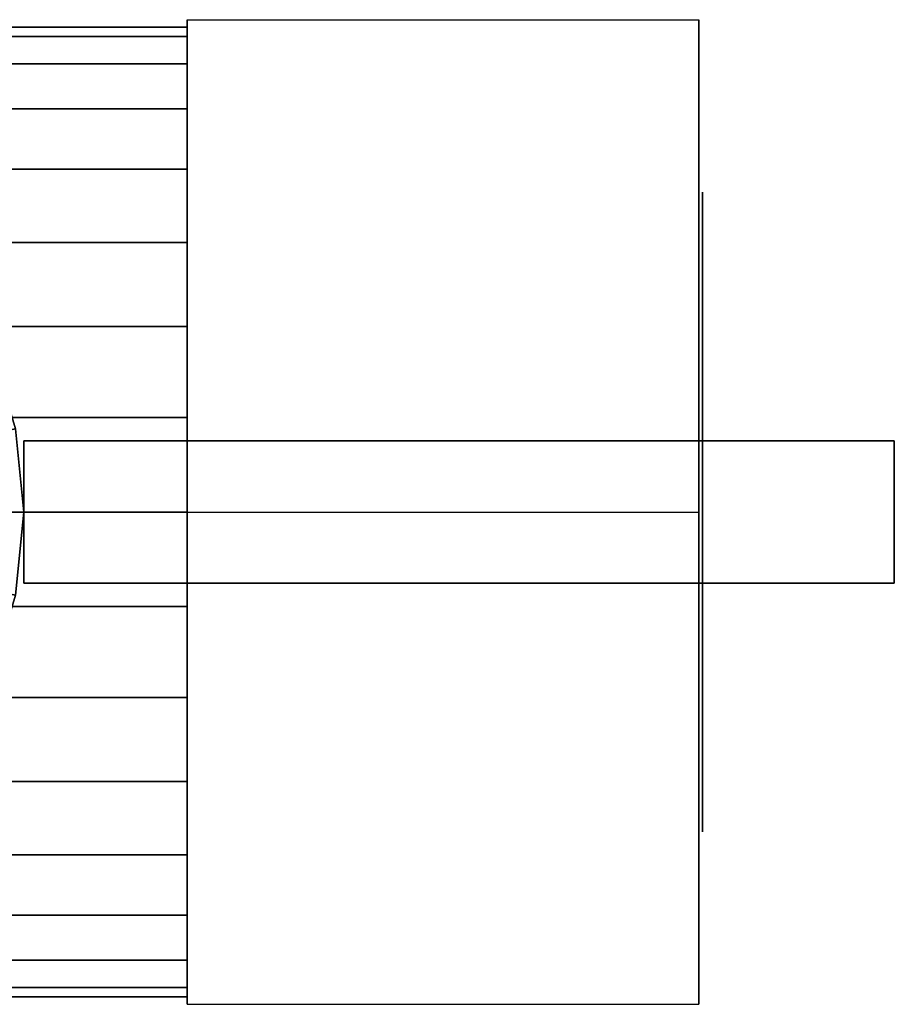
# Model space of a CAD drawing. Extents: x -51 to 51, y -19 to 19.
# Drawn here: x 26 to 51, y -14 to 14 of the extents above; entities that cross this region are included whole.
import ezdxf

# ---------------------------------------------------------------- set-up
doc = ezdxf.new("R2010")
doc.units = 0
doc.header["$LTSCALE"] = 50
doc.layers.get('0').update_dxf_attribs({"linetype": 'CONTINUOUS'})
doc.layers.add('GIACOMINI_R259D_Q13_001', color=7, linetype='CONTINUOUS')

# ---------------------------------------------------------------- blocks, each defined once
blk = doc.blocks.new('QMODEL_8d1817ce_ca95_4395_a6ac_ca9fe57fedc6')
at = {"color": 9}
for points, invisible_edges in [([(45.3, 13.856406, -3.5), (30.899999, 13.856406, -3.5), (30.899999, 0, 4.5), (45.3, 0, 4.5)], 1), ([(45.3, 13.856406, -19.5), (30.899999, 13.856406, -19.5), (30.899999, 13.856406, -3.5), (45.3, 13.856406, -3.5)], 1), ([(45.3, 0, -27.5), (30.899999, 0, -27.5), (30.899999, 13.856406, -19.5), (45.3, 13.856406, -19.5)], 1), ([(30.899999, 0, 4.5), (30.899999, 13.856406, -3.5), (30.899999, 13.856406, -19.5), (30.899999, 0, -27.5)], 15), ([(45.3, 0, 4.5), (45.3, 13.856406, -3.5), (45.3, 13.856406, -19.5), (45.3, 0, -27.5)], 15), ([(45.3, -13.856406, -19.5), (30.899999, -13.856406, -19.5), (30.899999, 0, -27.5), (45.3, 0, -27.5)], 1), ([(45.3, 0, 4.5), (30.899999, 0, 4.5), (30.899999, -13.856406, -3.5), (45.3, -13.856406, -3.5)], 1), ([(30.899999, 0, 4.5), (30.899999, 0, -27.5), (30.899999, -13.856406, -19.5), (30.899999, -13.856406, -3.5)], 15), ([(45.3, 0, 4.5), (45.3, 0, -27.5), (45.3, -13.856406, -19.5), (45.3, -13.856406, -3.5)], 15), ([(45.3, -13.856406, -3.5), (30.899999, -13.856406, -3.5), (30.899999, -13.856406, -19.5), (45.3, -13.856406, -19.5)], 1)]:
    blk.add_3dface(points, dxfattribs=dict(at, invisible_edges=invisible_edges))
at = {"color": 7, "invisible_edges": 14}
for points in [[(45.4, 8.827068, -13.255813), (45.4, 9, -11.5), (45.4, 0, -11.5)], [(45.4, 9, -11.5), (45.4, 8.827068, -9.744187), (45.4, 0, -11.5)], [(45.4, 8.314916, -14.944151), (45.4, 8.827068, -13.255813), (45.4, 0, -11.5)], [(45.4, 8.827068, -9.744187), (45.4, 8.314916, -8.055849), (45.4, 0, -11.5)], [(45.4, 7.483227, -16.500132), (45.4, 8.314916, -14.944151), (45.4, 0, -11.5)], [(45.4, 8.314916, -8.055849), (45.4, 7.483227, -6.499868), (45.4, 0, -11.5)], [(45.4, 6.363961, -17.863961), (45.4, 7.483227, -16.500132), (45.4, 0, -11.5)], [(45.4, 7.483227, -6.499868), (45.4, 6.363961, -5.136039), (45.4, 0, -11.5)], [(45.4, 5.000132, -18.983227), (45.4, 6.363961, -17.863961), (45.4, 0, -11.5)], [(45.4, 6.363961, -5.136039), (45.4, 5.000132, -4.016773), (45.4, 0, -11.5)], [(45.4, 3.444151, -19.814916), (45.4, 5.000132, -18.983227), (45.4, 0, -11.5)], [(45.4, 5.000132, -4.016773), (45.4, 3.444151, -3.185084), (45.4, 0, -11.5)], [(45.4, 1.755813, -20.327068), (45.4, 3.444151, -19.814916), (45.4, 0, -11.5)], [(45.4, 3.444151, -3.185084), (45.4, 1.755813, -2.672932), (45.4, 0, -11.5)], [(45.4, 0, -20.5), (45.4, 1.755813, -20.327068), (45.4, 0, -11.5)], [(45.4, 1.755813, -2.672932), (45.4, 0, -2.5), (45.4, 0, -11.5)], [(45.4, 0, -2.5), (45.4, -1.755813, -2.672932), (45.4, 0, -11.5)], [(45.4, -1.755813, -2.672932), (45.4, -3.444151, -3.185084), (45.4, 0, -11.5)], [(45.4, -3.444151, -3.185084), (45.4, -5.000132, -4.016773), (45.4, 0, -11.5)], [(45.4, -5.000132, -4.016773), (45.4, -6.363961, -5.136039), (45.4, 0, -11.5)], [(45.4, -6.363961, -5.136039), (45.4, -7.483227, -6.499868), (45.4, 0, -11.5)], [(45.4, -7.483227, -6.499868), (45.4, -8.314916, -8.055849), (45.4, 0, -11.5)], [(45.4, -8.314916, -8.055849), (45.4, -8.827068, -9.744187), (45.4, 0, -11.5)], [(45.4, -8.827068, -9.744187), (45.4, -9, -11.5), (45.4, 0, -11.5)], [(45.4, -9, -11.5), (45.4, -8.827068, -13.255813), (45.4, 0, -11.5)], [(45.4, -8.827068, -13.255813), (45.4, -8.314916, -14.944151), (45.4, 0, -11.5)], [(45.4, -8.314916, -14.944151), (45.4, -7.483227, -16.500132), (45.4, 0, -11.5)], [(45.4, -7.483227, -16.500132), (45.4, -6.363961, -17.863961), (45.4, 0, -11.5)], [(45.4, -6.363961, -17.863961), (45.4, -5.000132, -18.983227), (45.4, 0, -11.5)], [(45.4, -5.000132, -18.983227), (45.4, -3.444151, -19.814916), (45.4, 0, -11.5)], [(45.4, -3.444151, -19.814916), (45.4, -1.755813, -20.327068), (45.4, 0, -11.5)], [(45.4, -1.755813, -20.327068), (45.4, 0, -20.5), (45.4, 0, -11.5)]]:
    blk.add_3dface(points, dxfattribs=at)
at = {"color": 1}
for points, invisible_edges in [([(25.3, 0, 27.58), (25.088638, 2.145994, 27.58), (26.069423, 2.341084, 27.58), (26.3, 0, 27.58)], 15), ([(50.8, 2, 30.5), (26.3, 2, 30.5), (26.3, -2, 30.5), (50.8, -2, 30.5)], 10), ([(50.8, 2, 15.9), (50.8, -2, 15.9), (26.3, -2, 15.9), (26.3, 2, 15.9)], 5), ([(50.8, 2, 30.5), (50.8, 2, 15.9), (26.3, 2, 15.9), (26.3, 2, 30.5)], 10), ([(26.3, 2, 30.5), (26.3, 2, 15.9), (26.3, -2, 15.9), (26.3, -2, 30.5)], 5), ([(50.8, 2, 30.5), (50.8, -2, 30.5), (50.8, -2, 15.9), (50.8, 2, 15.9)], 10), ([(25.088638, -2.145994, 27.58), (25.3, 0, 27.58), (26.3, 0, 27.58), (26.069423, -2.341084, 27.58)], 15), ([(50.8, -2, 30.5), (26.3, -2, 30.5), (26.3, -2, 15.9), (50.8, -2, 15.9)], 5)]:
    blk.add_3dface(points, dxfattribs=dict(at, invisible_edges=invisible_edges))
at = {"color": 9}
mesh = blk.add_polymesh((2, 32), dxfattribs=dict(at, n_close=True))
for k, corner in enumerate([(30.899999, 0, 2.15), (30.899999, 2.662983, 1.887719), (30.899999, 5.223629, 1.110955), (30.899999, 7.583533, -0.15044), (30.899999, 9.652007, -1.847993), (30.899999, 11.34956, -3.916467), (30.899999, 12.610955, -6.276371), (30.899999, 13.387719, -8.837017), (30.899999, 13.65, -11.5), (30.899999, 13.387719, -14.162983), (30.899999, 12.610955, -16.723629), (30.899999, 11.34956, -19.083533), (30.899999, 9.652007, -21.152007), (30.899999, 7.583533, -22.84956), (30.899999, 5.223629, -24.110955), (30.899999, 2.662983, -24.887719), (30.899999, 0, -25.15), (30.899999, -2.662983, -24.887719), (30.899999, -5.223629, -24.110955), (30.899999, -7.583533, -22.84956), (30.899999, -9.652007, -21.152007), (30.899999, -11.34956, -19.083533), (30.899999, -12.610955, -16.723629), (30.899999, -13.387719, -14.162983), (30.899999, -13.65, -11.5), (30.899999, -13.387719, -8.837017), (30.899999, -12.610955, -6.276371), (30.899999, -11.34956, -3.916467), (30.899999, -9.652007, -1.847993), (30.899999, -7.583533, -0.15044), (30.899999, -5.223629, 1.110955), (30.899999, -2.662983, 1.887719), (21.299999, 0, 2.15), (21.299999, 2.662983, 1.887719), (21.299999, 5.223629, 1.110955), (21.299999, 7.583533, -0.15044), (21.299999, 9.652007, -1.847993), (21.299999, 11.34956, -3.916467), (21.299999, 12.610955, -6.276371), (21.299999, 13.387719, -8.837017), (21.299999, 13.65, -11.5), (21.299999, 13.387719, -14.162983), (21.299999, 12.610955, -16.723629), (21.299999, 11.34956, -19.083533), (21.299999, 9.652007, -21.152007), (21.299999, 7.583533, -22.84956), (21.299999, 5.223629, -24.110955), (21.299999, 2.662983, -24.887719), (21.299999, 0, -25.15), (21.299999, -2.662983, -24.887719), (21.299999, -5.223629, -24.110955), (21.299999, -7.583533, -22.84956), (21.299999, -9.652007, -21.152007), (21.299999, -11.34956, -19.083533), (21.299999, -12.610955, -16.723629), (21.299999, -13.387719, -14.162983), (21.299999, -13.65, -11.5), (21.299999, -13.387719, -8.837017), (21.299999, -12.610955, -6.276371), (21.299999, -11.34956, -3.916467), (21.299999, -9.652007, -1.847993), (21.299999, -7.583533, -0.15044), (21.299999, -5.223629, 1.110955), (21.299999, -2.662983, 1.887719)]):
    mesh.set_mesh_vertex(divmod(k, 32), corner)
mesh = blk.add_polymesh((2, 32), dxfattribs=dict(at, n_close=True))
for k, corner in enumerate([(30.899999, 0, -11.5), (30.899999, 0, -11.5), (30.899999, 0, -11.5), (30.899999, 0, -11.5), (30.899999, 0, -11.5), (30.899999, 0, -11.5), (30.899999, 0, -11.5), (30.899999, 0, -11.5), (30.899999, 0, -11.5), (30.899999, 0, -11.5), (30.899999, 0, -11.5), (30.899999, 0, -11.5), (30.899999, 0, -11.5), (30.899999, 0, -11.5), (30.899999, 0, -11.5), (30.899999, 0, -11.5), (30.899999, 0, -11.5), (30.899999, 0, -11.5), (30.899999, 0, -11.5), (30.899999, 0, -11.5), (30.899999, 0, -11.5), (30.899999, 0, -11.5), (30.899999, 0, -11.5), (30.899999, 0, -11.5), (30.899999, 0, -11.5), (30.899999, 0, -11.5), (30.899999, 0, -11.5), (30.899999, 0, -11.5), (30.899999, 0, -11.5), (30.899999, 0, -11.5), (30.899999, 0, -11.5), (30.899999, 0, -11.5), (30.899999, 0, 2.15), (30.899999, 2.662983, 1.887719), (30.899999, 5.223629, 1.110955), (30.899999, 7.583533, -0.15044), (30.899999, 9.652007, -1.847993), (30.899999, 11.34956, -3.916467), (30.899999, 12.610955, -6.276371), (30.899999, 13.387719, -8.837017), (30.899999, 13.65, -11.5), (30.899999, 13.387719, -14.162983), (30.899999, 12.610955, -16.723629), (30.899999, 11.34956, -19.083533), (30.899999, 9.652007, -21.152007), (30.899999, 7.583533, -22.84956), (30.899999, 5.223629, -24.110955), (30.899999, 2.662983, -24.887719), (30.899999, 0, -25.15), (30.899999, -2.662983, -24.887719), (30.899999, -5.223629, -24.110955), (30.899999, -7.583533, -22.84956), (30.899999, -9.652007, -21.152007), (30.899999, -11.34956, -19.083533), (30.899999, -12.610955, -16.723629), (30.899999, -13.387719, -14.162983), (30.899999, -13.65, -11.5), (30.899999, -13.387719, -8.837017), (30.899999, -12.610955, -6.276371), (30.899999, -11.34956, -3.916467), (30.899999, -9.652007, -1.847993), (30.899999, -7.583533, -0.15044), (30.899999, -5.223629, 1.110955), (30.899999, -2.662983, 1.887719)]):
    mesh.set_mesh_vertex(divmod(k, 32), corner)
at = {"color": 1}
mesh = blk.add_polymesh((2, 32), dxfattribs=dict(at, n_close=True))
for k, corner in enumerate([(2.3, 0, 15.9), (2.530577, -2.341084, 15.9), (3.213446, -4.592201, 15.9), (4.322365, -6.666843, 15.9), (5.814719, -8.485281, 15.9), (7.633157, -9.977635, 15.9), (9.707799, -11.086554, 15.9), (11.958916, -11.769423, 15.9), (14.3, -12, 15.9), (16.641084, -11.769423, 15.9), (18.892201, -11.086554, 15.9), (20.966843, -9.977635, 15.9), (22.785281, -8.485281, 15.9), (24.277635, -6.666843, 15.9), (25.386554, -4.592201, 15.9), (26.069423, -2.341084, 15.9), (26.3, 0, 15.9), (26.069423, 2.341084, 15.9), (25.386554, 4.592201, 15.9), (24.277635, 6.666843, 15.9), (22.785281, 8.485281, 15.9), (20.966843, 9.977635, 15.9), (18.892201, 11.086554, 15.9), (16.641084, 11.769423, 15.9), (14.3, 12, 15.9), (11.958916, 11.769423, 15.9), (9.707799, 11.086554, 15.9), (7.633157, 9.977635, 15.9), (5.814719, 8.485281, 15.9), (4.322365, 6.666843, 15.9), (3.213446, 4.592201, 15.9), (2.530577, 2.341084, 15.9), (2.3, 0, 27.58), (2.530577, -2.341084, 27.58), (3.213446, -4.592201, 27.58), (4.322365, -6.666843, 27.58), (5.814719, -8.485281, 27.58), (7.633157, -9.977635, 27.58), (9.707799, -11.086554, 27.58), (11.958916, -11.769423, 27.58), (14.3, -12, 27.58), (16.641084, -11.769423, 27.58), (18.892201, -11.086554, 27.58), (20.966843, -9.977635, 27.58), (22.785281, -8.485281, 27.58), (24.277635, -6.666843, 27.58), (25.386554, -4.592201, 27.58), (26.069423, -2.341084, 27.58), (26.3, 0, 27.58), (26.069423, 2.341084, 27.58), (25.386554, 4.592201, 27.58), (24.277635, 6.666843, 27.58), (22.785281, 8.485281, 27.58), (20.966843, 9.977635, 27.58), (18.892201, 11.086554, 27.58), (16.641084, 11.769423, 27.58), (14.3, 12, 27.58), (11.958916, 11.769423, 27.58), (9.707799, 11.086554, 27.58), (7.633157, 9.977635, 27.58), (5.814719, 8.485281, 27.58), (4.322365, 6.666843, 27.58), (3.213446, 4.592201, 27.58), (2.530577, 2.341084, 27.58)]):
    mesh.set_mesh_vertex(divmod(k, 32), corner)
mesh = blk.add_polymesh((2, 32), dxfattribs=dict(at, n_close=True))
for k, corner in enumerate([(14.3, 0, 15.9), (14.3, 0, 15.9), (14.3, 0, 15.9), (14.3, 0, 15.9), (14.3, 0, 15.9), (14.3, 0, 15.9), (14.3, 0, 15.9), (14.3, 0, 15.9), (14.3, 0, 15.9), (14.3, 0, 15.9), (14.3, 0, 15.9), (14.3, 0, 15.9), (14.3, 0, 15.9), (14.3, 0, 15.9), (14.3, 0, 15.9), (14.3, 0, 15.9), (14.3, 0, 15.9), (14.3, 0, 15.9), (14.3, 0, 15.9), (14.3, 0, 15.9), (14.3, 0, 15.9), (14.3, 0, 15.9), (14.3, 0, 15.9), (14.3, 0, 15.9), (14.3, 0, 15.9), (14.3, 0, 15.9), (14.3, 0, 15.9), (14.3, 0, 15.9), (14.3, 0, 15.9), (14.3, 0, 15.9), (14.3, 0, 15.9), (14.3, 0, 15.9), (2.3, 0, 15.9), (2.530577, -2.341084, 15.9), (3.213446, -4.592201, 15.9), (4.322365, -6.666843, 15.9), (5.814719, -8.485281, 15.9), (7.633157, -9.977635, 15.9), (9.707799, -11.086554, 15.9), (11.958916, -11.769423, 15.9), (14.3, -12, 15.9), (16.641084, -11.769423, 15.9), (18.892201, -11.086554, 15.9), (20.966843, -9.977635, 15.9), (22.785281, -8.485281, 15.9), (24.277635, -6.666843, 15.9), (25.386554, -4.592201, 15.9), (26.069423, -2.341084, 15.9), (26.3, 0, 15.9), (26.069423, 2.341084, 15.9), (25.386554, 4.592201, 15.9), (24.277635, 6.666843, 15.9), (22.785281, 8.485281, 15.9), (20.966843, 9.977635, 15.9), (18.892201, 11.086554, 15.9), (16.641084, 11.769423, 15.9), (14.3, 12, 15.9), (11.958916, 11.769423, 15.9), (9.707799, 11.086554, 15.9), (7.633157, 9.977635, 15.9), (5.814719, 8.485281, 15.9), (4.322365, 6.666843, 15.9), (3.213446, 4.592201, 15.9), (2.530577, 2.341084, 15.9)]):
    mesh.set_mesh_vertex(divmod(k, 32), corner)

msp = doc.modelspace()

# ---------------------------------------------------------------- block references
at = {"layer": 'GIACOMINI_R259D_Q13_001'}
msp.add_blockref('QMODEL_8d1817ce_ca95_4395_a6ac_ca9fe57fedc6', (0, 0), dxfattribs=at)

doc.saveas('drawing.dxf')
